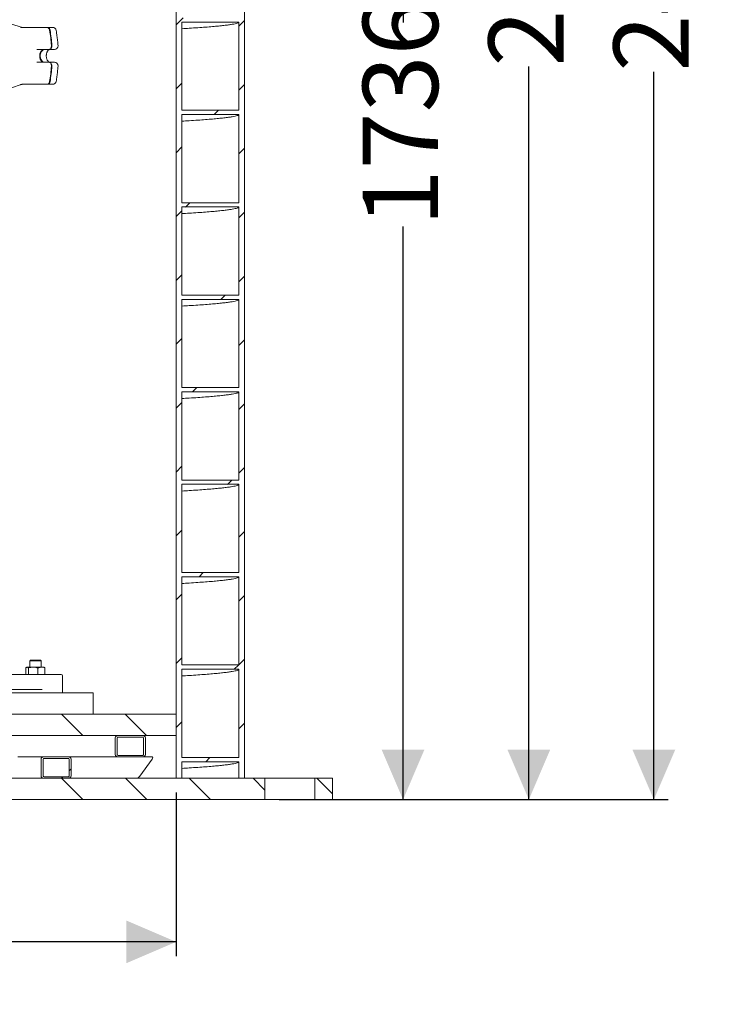
# Model space of a CAD drawing. Units: millimetres. Extents: x 165 to 5769, y 884 to 3793.
# Drawn here: x 2043 to 3017, y 884 to 2269 of the extents above; entities that cross this region are included whole.
import ezdxf

# ---------------------------------------------------------------- set-up
doc = ezdxf.new("R2010")
doc.units = ezdxf.units.MM
doc.header["$LTSCALE"] = 20
doc.layers.add('MAßLINIE_MAßZEICHNUNGEN', color=7, linetype='Continuous')
doc.styles.add('SLDTEXTSTYLE0', font='TXT', dxfattribs={"width": 0.7})
doc.dimstyles.new('SLDDIMSTYLE0', dxfattribs={"dimtxt": 105.833333, "dimasz": 70, "dimexe": 0, "dimexo": 0.0625, "dimgap": 26.458333, "dimtad": 0, "dimdec": 0, "dimrnd": 1e-09, "dimzin": 12, "dimdsep": 46, "dimtxsty": 'SLDTEXTSTYLE0', "dimsah": 1, "dimcen": 0.09, "dimadec": 0, "dimazin": 3, "dimtfac": 1, "dimtdec": 0, "dimtofl": 0, "dimtmove": 0, "dimatfit": 3, "dimfxl": 0, "dimfrac": 2, "dimtolj": 1, "dimtzin": 12, "dimarcsym": 0})

# ---------------------------------------------------------------- blocks, each defined once
blk = doc.blocks.new('SW_HATCH_0')
at = {"color": 0, "linetype": 'Continuous', "lineweight": 18}
for p, q in [((-86, 991.6), (-96, 981.6)), ((0, 987.8), (-8, 979.8)), ((-88, 899.8), (-96, 891.8)), ((0, 898), (-8, 890)), ((-36.4, 861.6), (-42.4, 855.6)), ((-88, 810), (-96, 802)), ((0, 808.2), (-8, 800.2)), ((-88, 720.2), (-96, 712.2)), ((-76.6, 731.6), (-82.6, 725.6)), ((0, 718.4), (-8, 710.4)), ((-88, 630.4), (-96, 622.4)), ((0, 628.6), (-8, 620.6)), ((-27, 601.6), (-33, 595.6)), ((-88, 540.6), (-96, 532.6)), ((0, 538.8), (-8, 530.8)), ((-67.2, 471.6), (-73.2, 465.6)), ((-88, 450.8), (-96, 442.8)), ((0, 449), (-8, 441)), ((-88, 361), (-96, 353)), ((0, 359.2), (-8, 351.2)), ((-17.6, 341.6), (-23.6, 335.6)), ((-88, 271.2), (-96, 263.2)), ((0, 269.4), (-8, 261.4)), ((-57.8, 211.6), (-63.8, 205.6)), ((-88, 181.4), (-96, 173.4)), ((0, 179.6), (-8, 171.6)), ((-88, 91.6), (-96, 83.6)), ((0, 89.8), (-8, 81.8)), ((-8.2, 81.6), (-14.2, 75.6)), ((-257.4, 12.4), (-227.4, -17.6)), ((-167.6, 12.4), (-137.6, -17.6)), ((-88, 1.8), (-96, -6.2)), ((0, 0), (-8, -8)), ((-48.4, -48.4), (-54.4, -54.4)), ((-243.7, -64.1), (-246.5, -66.9)), ((-255.2, -75.6), (-257.2, -77.6)), ((-257.2, -77.6), (-227.2, -107.6)), ((-167.4, -77.6), (-137.4, -107.6)), ((-77.6, -77.6), (-47.6, -107.6)), ((12.2, -77.6), (29, -94.4)), ((102, -77.6), (124, -99.6))]:
    blk.add_line(p, q, dxfattribs=at)
blk = doc.blocks.new('_D_7')
at = {"layer": 'MAßLINIE_MAßZEICHNUNGEN', "color": 7}
for p, q in [((2034.8, 3594.2), (2955.2, 3594.2)), ((2935.2, 3594.2), (2935.2, 2511.8)), ((2935.2, 1172), (2935.2, 2195.5)), ((2408.1, 1172), (2955.2, 1172))]:
    blk.add_line(p, q, dxfattribs=at)
for points in [[(2935.2, 3594.2), (2905.2, 3524.2), (2965.2, 3524.2)], [(2935.2, 1172), (2965.2, 1242), (2905.2, 1242)]]:
    blk.add_solid(points, dxfattribs=at)
at = {"layer": 'MAßLINIE_MAßZEICHNUNGEN', "color": 7, "insert": (2878.5, 2195.5), "char_height": 105.83, "attachment_point": 1, "rotation": 90, "style": 'SLDTEXTSTYLE0'}
blk.add_mtext('2422', dxfattribs=at)
blk = doc.blocks.new('_D_8')
at = {"layer": 'MAßLINIE_MAßZEICHNUNGEN', "color": 7}
for p, q in [((2428.1, 3332), (2779.3, 3332)), ((2759.3, 3332), (2759.3, 2504.6)), ((2759.3, 1172), (2759.3, 2202.6)), ((2408.1, 1172), (2779.3, 1172))]:
    blk.add_line(p, q, dxfattribs=at)
for points in [[(2759.3, 3332), (2729.3, 3262), (2789.3, 3262)], [(2759.3, 1172), (2789.3, 1242), (2729.3, 1242)]]:
    blk.add_solid(points, dxfattribs=at)
at = {"layer": 'MAßLINIE_MAßZEICHNUNGEN', "color": 7, "insert": (2702.6, 2202.6), "char_height": 105.83, "attachment_point": 1, "rotation": 90, "style": 'SLDTEXTSTYLE0'}
blk.add_mtext('2160', dxfattribs=at)
blk = doc.blocks.new('_D_9')
at = {"layer": 'MAßLINIE_MAßZEICHNUNGEN', "color": 7}
for p, q in [((863.1, 1182), (863.1, 952)), ((2263.1, 1182), (2263.1, 952)), ((863.1, 972), (1361.8, 972)), ((2263.1, 972), (1818.5, 972))]:
    blk.add_line(p, q, dxfattribs=at)
for points in [[(863.1, 972), (933.1, 942), (933.1, 1002)], [(2263.1, 972), (2193.1, 1002), (2193.1, 942)]]:
    blk.add_solid(points, dxfattribs=at)
at = {"layer": 'MAßLINIE_MAßZEICHNUNGEN', "color": 7, "char_height": 105.83, "attachment_point": 1, "style": 'SLDTEXTSTYLE0'}
for s, insert in [('%%c', (1361.8, 1023.1)), ('1400', (1513.3, 1023.1))]:
    blk.add_mtext(s, dxfattribs=dict(at, insert=insert))
blk = doc.blocks.new('_D_10')
at = {"layer": 'MAßLINIE_MAßZEICHNUNGEN', "color": 7}
for p, q in [((2523.7, 2907.7), (2602.3, 2907.7)), ((2582.3, 2907.7), (2582.3, 2264.6)), ((2582.3, 1172), (2582.3, 1978)), ((2408.1, 1172), (2602.3, 1172))]:
    blk.add_line(p, q, dxfattribs=at)
for points in [[(2582.3, 2907.7), (2552.3, 2837.7), (2612.3, 2837.7)], [(2582.3, 1172), (2612.3, 1242), (2552.3, 1242)]]:
    blk.add_solid(points, dxfattribs=at)
at = {"layer": 'MAßLINIE_MAßZEICHNUNGEN', "color": 7, "insert": (2525.7, 1978), "char_height": 105.83, "attachment_point": 1, "rotation": 90, "style": 'SLDTEXTSTYLE0'}
blk.add_mtext('1736', dxfattribs=at)

msp = doc.modelspace()

# ---------------------------------------------------------------- linework, layer by layer
at = {"color": 7, "linetype": 'Continuous', "lineweight": 18}
for p, q in [((2263.1, 2864.3), (2263.1, 1202)), ((2359.1, 2864.3), (2359.1, 1202)), ((2045, 2258), (2032, 2262.3)), ((2046.6, 2257.7), (2045, 2258)), ((2055.9, 2257.7), (2071, 2257.7)), ((2071, 2257.7), (2081.6, 2257.7)), ((2081.6, 2257.7), (2082.3, 2257.7)), ((2082.3, 2257.7), (2089.3, 2257.7)), ((2271.1, 2265.3), (2271.1, 2141.3)), ((2351.1, 2141.3), (2351.1, 2265.3)), ((2073.5, 2226.7), (2066.9, 2226.7)), ((2084.1, 2226.7), (2073.5, 2226.7)), ((2084.8, 2226.7), (2084.1, 2226.7)), ((2091.9, 2226.7), (2084.8, 2226.7)), ((2066.9, 2208.7), (2073.5, 2208.7)), ((2073.5, 2208.7), (2084.1, 2208.7)), ((2084.1, 2208.7), (2084.8, 2208.7)), ((2084.8, 2208.7), (2091.9, 2208.7)), ((2031.7, 2173), (2045, 2177.5)), ((2045, 2177.5), (2046.6, 2177.7)), ((2071, 2177.7), (2055.9, 2177.7)), ((2081.6, 2177.7), (2071, 2177.7)), ((2082.3, 2177.7), (2081.6, 2177.7)), ((2089.3, 2177.7), (2082.3, 2177.7)), ((2271.1, 2135.3), (2271.1, 2011.3)), ((2351.1, 2011.3), (2351.1, 2135.3)), ((2271.1, 2005.3), (2271.1, 1881.3)), ((2351.1, 1881.3), (2351.1, 2005.3)), ((2271.1, 1875.3), (2271.1, 1751.3)), ((2351.1, 1751.3), (2351.1, 1875.3)), ((2271.1, 1745.3), (2271.1, 1621.3)), ((2351.1, 1621.3), (2351.1, 1745.3)), ((2271.1, 1615.3), (2271.1, 1491.3)), ((2351.1, 1491.3), (2351.1, 1615.3)), ((2271.1, 1485.3), (2271.1, 1361.3)), ((2351.1, 1361.3), (2351.1, 1485.3)), ((2051.8, 1357.1), (2051.8, 1348)), ((2053.2, 1358.1), (2052.7, 1357.9)), ((2053.2, 1358.1), (2053.6, 1358.1)), ((2053.6, 1358.1), (2062, 1358.1)), ((2055.4, 1357.1), (2055.4, 1348)), ((2057.9, 1368), (2057.2, 1367.3)), ((2057.2, 1367.3), (2057.2, 1358.1)), ((2071, 1367.3), (2057.2, 1367.3)), ((2057.9, 1368), (2070.4, 1368)), ((2062, 1358.1), (2073.6, 1358.1)), ((2068.7, 1357.1), (2068.7, 1348)), ((2070.4, 1368), (2072.4, 1368)), ((2073.2, 1367.3), (2071, 1367.3)), ((2073.2, 1367.3), (2072.4, 1368)), ((2073.2, 1358.1), (2073.2, 1367.3)), ((2073.6, 1358.1), (2077.2, 1358.1)), ((2077.6, 1357.9), (2077.2, 1358.1)), ((2078.5, 1357.1), (2078.5, 1348)), ((2101.3, 1348), (1999.3, 1348)), ((2103.3, 1323), (2103.3, 1346)), ((2271.1, 1355.3), (2271.1, 1231.3)), ((2351.1, 1231.3), (2351.1, 1355.3)), ((1602, 1322), (2146.5, 1322)), ((2074.4, 1327), (2000, 1327)), ((2146.5, 1322), (2146.5, 1292)), ((1602, 1292), (2146.5, 1292)), ((2146.5, 1292), (2263.1, 1292)), ((2263.1, 1262), (2263.1, 1292)), ((863.1, 1262), (2263.1, 1262)), ((2215.7, 1262), (2181.7, 1262)), ((2215.7, 1260), (2181.7, 1260)), ((2177.5, 1259), (2177.5, 1235)), ((2180.3, 1259), (2180.3, 1235)), ((2217.1, 1235), (2217.1, 1259)), ((2219.9, 1235), (2219.9, 1259)), ((2181.7, 1234), (2215.7, 1234)), ((2077.3, 1232), (2040.4, 1232)), ((2073, 1229), (2073, 1205)), ((2075.9, 1229), (2075.9, 1205)), ((2111.2, 1232), (2077.3, 1232)), ((2111.2, 1230), (2077.3, 1230)), ((2146.5, 1232), (2111.2, 1232)), ((2112.6, 1205), (2112.6, 1229)), ((2115.5, 1205), (2115.5, 1229)), ((2181.7, 1232), (2146.5, 1232)), ((2181.7, 1232), (2215.7, 1232)), ((2212.2, 1205), (2229.2, 1229)), ((2229.2, 1232), (2215.7, 1232)), ((2271.1, 1225.3), (2271.1, 1202)), ((2351.1, 1202), (2351.1, 1225.3)), ((738.1, 1202), (2388.1, 1202)), ((2077.3, 1204), (2111.2, 1204)), ((2077.3, 1202), (2111.2, 1202)), ((2263.1, 1202), (2271.1, 1202)), ((2351.1, 1202), (2359.1, 1202)), ((2388.1, 1172), (2388.1, 1202)), ((2458.1, 1202), (2388.1, 1202)), ((2458.1, 1202), (2458.1, 1172)), ((2458.1, 1202), (2483.1, 1202)), ((2483.1, 1172), (2483.1, 1202)), ((738.1, 1172), (2388.1, 1172)), ((2388.1, 1172), (2458.1, 1172)), ((2458.1, 1172), (2483.1, 1172))]:
    msp.add_line(p, q, dxfattribs=at)
at = {"color": 7, "linetype": 'Continuous', "lineweight": 18, "flags": 128}
for points in [[(2351.1, 2265.3), (2331, 2265.3), (2311, 2265.3), (2271.1, 2265.3)], [(2087.6, 2232.2), (2087.6, 2231.2), (2087.5, 2230.2), (2087.2, 2229.2), (2086.7, 2228.4), (2086.2, 2227.7), (2085.6, 2227.2), (2084.9, 2226.8), (2084.1, 2226.7)], [(2084.8, 2226.7), (2085.6, 2226.8), (2086.3, 2227.2), (2086.9, 2227.7), (2087.4, 2228.4), (2087.9, 2229.2), (2088.2, 2230.2), (2088.3, 2231.2), (2088.3, 2232.2)], [(2077.5, 2226.7), (2076.2, 2226.5), (2074.9, 2225.9), (2073.8, 2225), (2072.8, 2223.7), (2072, 2222.2), (2071.5, 2220.5), (2071.2, 2218.7), (2071.2, 2216.8), (2071.5, 2214.9), (2072, 2213.2), (2072.8, 2211.7), (2073.8, 2210.4), (2074.9, 2209.5), (2076.2, 2208.9), (2077.5, 2208.7)], [(2078.2, 2226.7), (2076.9, 2226.5), (2075.6, 2225.9), (2074.5, 2225), (2073.5, 2223.7), (2072.7, 2222.2), (2072.2, 2220.5), (2071.9, 2218.7), (2071.9, 2216.8), (2072.2, 2214.9), (2072.7, 2213.2), (2073.5, 2211.7), (2074.5, 2210.4), (2075.6, 2209.5), (2076.9, 2208.9), (2078.2, 2208.7)], [(2084.1, 2208.7), (2084.9, 2208.6), (2085.6, 2208.3), (2086.2, 2207.8), (2086.7, 2207.1), (2087.2, 2206.2), (2087.5, 2205.3), (2087.6, 2204.3), (2087.6, 2203.2)], [(2088.3, 2203.2), (2088.3, 2204.3), (2088.2, 2205.3), (2087.9, 2206.2), (2087.4, 2207.1), (2086.9, 2207.8), (2086.3, 2208.3), (2085.6, 2208.6), (2084.8, 2208.7)], [(2271.1, 2141.3), (2291.2, 2141.3), (2311.3, 2141.3), (2351.1, 2141.3)], [(2351.1, 2135.3), (2331, 2135.3), (2311, 2135.3), (2271.1, 2135.3)], [(2271.1, 2011.3), (2291.2, 2011.3), (2311.3, 2011.3), (2351.1, 2011.3)], [(2351.1, 2005.3), (2331, 2005.3), (2311, 2005.3), (2271.1, 2005.3)], [(2271.1, 1881.3), (2291.2, 1881.3), (2311.3, 1881.3), (2351.1, 1881.3)], [(2351.1, 1875.3), (2331, 1875.3), (2311, 1875.3), (2271.1, 1875.3)], [(2271.1, 1751.3), (2291.2, 1751.3), (2311.3, 1751.3), (2351.1, 1751.3)], [(2351.1, 1745.3), (2331, 1745.3), (2311, 1745.3), (2271.1, 1745.3)], [(2271.1, 1621.3), (2291.2, 1621.3), (2311.3, 1621.3), (2351.1, 1621.3)], [(2351.1, 1615.3), (2331, 1615.3), (2311, 1615.3), (2271.1, 1615.3)], [(2271.1, 1491.3), (2291.2, 1491.3), (2311.3, 1491.3), (2351.1, 1491.3)], [(2351.1, 1485.3), (2331, 1485.3), (2311, 1485.3), (2271.1, 1485.3)], [(2271.1, 1361.3), (2291.2, 1361.3), (2311.3, 1361.3), (2351.1, 1361.3)], [(2351.1, 1355.3), (2331, 1355.3), (2311, 1355.3), (2271.1, 1355.3)], [(2271.1, 1231.3), (2291.2, 1231.3), (2311.3, 1231.3), (2351.1, 1231.3)], [(2351.1, 1225.3), (2331, 1225.3), (2311, 1225.3), (2271.1, 1225.3)]]:
    msp.add_lwpolyline(points, dxfattribs=at)
at = {"color": 7, "linetype": 'Continuous', "lineweight": 18}
for centre, radius, start, end in [((2081, 2253.7), 4.04, 2.8663, 81.3963), ((2081.7, 2253.7), 4.04, 2.8663, 81.3963), ((2089.3, 2252.7), 5, 9.9753, 90), ((1880.7, 2218.1), 207.4, 3.9069, 9.9545), ((1881.4, 2218.1), 207.4, 3.9069, 9.9545), ((2091.9, 2231.7), 5, 270, 0), ((2091.9, 2231.7), 5, 0, 3.9239), ((1880.7, 2217.4), 207.4, 350.0455, 356.0931), ((1881.4, 2217.4), 207.4, 350.0455, 356.0931), ((2091.9, 2203.7), 5, 0, 90), ((2091.9, 2203.7), 5, 356.0761, 0), ((2081, 2181.7), 4.04, 278.6042, 357.1341), ((2081.7, 2181.7), 4.04, 278.6042, 357.1341), ((2089.3, 2182.7), 5, 270, 350.0247), ((2101.3, 1346), 2, 0, 90), ((2102.3, 1323), 1, 270, 0)]:
    msp.add_arc(centre, radius, start, end, dxfattribs=at)
for centre, major_axis, ratio, start_param, end_param in [((2181.7, 1259), (-4.24, 0), 0.707107, 4.712389, 6.283185), ((2181.7, 1259), (-1.41, 0), 0.707107, 4.712389, 6.283185), ((2215.7, 1259), (-4.24, 0), 0.707107, 3.141593, 4.712389), ((2215.7, 1259), (-1.41, 0), 0.707107, 3.141593, 4.712389), ((2181.7, 1235), (-4.24, 0), 0.707107, 0, 1.570796), ((2181.7, 1235), (-1.41, 0), 0.707107, 0, 1.570796), ((2215.7, 1235), (-4.24, 0), 0.707107, 1.570796, 3.141593), ((2215.7, 1235), (-1.41, 0), 0.707107, 1.570796, 3.141593), ((2077.3, 1229), (-4.24, 0), 0.707107, 4.712389, 6.283185), ((2077.3, 1229), (-1.41, 0), 0.707107, 4.712389, 6.283185), ((2111.2, 1229), (-4.24, 0), 0.707107, 3.141593, 4.712389), ((2111.2, 1229), (-1.41, 0), 0.707107, 3.141593, 4.712389), ((2227.1, 1229), (2.77, 2.77), 0.414214, 5.105088, 6.675884), ((2077.3, 1205), (-4.24, 0), 0.707107, 0, 1.570796), ((2077.3, 1205), (-1.41, 0), 0.707107, 0, 1.570796), ((2111.2, 1205), (-4.24, 0), 0.707107, 1.570796, 3.141593), ((2111.2, 1205), (-1.41, 0), 0.707107, 1.570796, 3.141593), ((2210.1, 1205), (2.77, 2.77), 0.414214, 3.534292, 5.105088)]:
    msp.add_ellipse(centre, major_axis=major_axis, ratio=ratio, start_param=start_param, end_param=end_param, dxfattribs=at)
for points, knots in [([(2043.8, 2258.3), (2043.8, 2258.3), (2043.8, 2258.3), (2043.9, 2258.3), (2044.1, 2258.2), (2044.6, 2258), (2045.4, 2257.8), (2046.2, 2257.7), (2046.5, 2257.7)], [0, 0, 0, 0, 0.004558, 0.0089683, 0.0408924, 0.2379903, 0.6164405, 1, 1, 1, 1]), ([(2046.5, 2257.7), (2047.4, 2257.7), (2049.2, 2257.7), (2052.1, 2257.7), (2054.4, 2257.7), (2055.5, 2257.7), (2055.9, 2257.7)], [0, 0, 0, 0, 0.280832, 0.561733, 0.839108, 1, 1, 1, 1]), ([(2271.1, 2255.9), (2274.6, 2256.1), (2282.6, 2256.6), (2293.6, 2257.3), (2304.6, 2258.1), (2314.3, 2258.9), (2323, 2259.7), (2330.5, 2260.5), (2336.9, 2261.3), (2342.1, 2262.1), (2346.1, 2262.9), (2349, 2263.7), (2350.7, 2264.5), (2351, 2265), (2351.1, 2265.3)], [0, 0, 0, 0, 0.0679465, 0.1532166, 0.2385459, 0.3238702, 0.409126, 0.4943456, 0.5796524, 0.6649872, 0.748764, 0.832456, 0.916197, 1, 1, 1, 1]), ([(2096.9, 2232.1), (2096.8, 2233.3), (2096.5, 2236.8), (2095.9, 2242.5), (2095.1, 2248.5), (2094.5, 2252.2), (2094.3, 2253.6)], [0, 0, 0, 0, 0.16695, 0.482323, 0.79774, 1, 1, 1, 1]), ([(2085.3, 2208.7), (2085.2, 2208.7), (2085, 2208.7), (2084.5, 2208.8), (2083.9, 2209.2), (2083.2, 2209.7), (2082.5, 2210.6), (2081.8, 2211.7), (2081.2, 2213), (2080.7, 2214.4), (2080.5, 2216), (2080.4, 2217.7), (2080.5, 2219.4), (2080.7, 2221), (2081.2, 2222.5), (2081.8, 2223.8), (2082.4, 2224.9), (2083.1, 2225.7), (2083.8, 2226.3), (2084.5, 2226.6), (2084.9, 2226.7), (2085.2, 2226.7), (2085.3, 2226.7)], [0, 0, 0, 0, 0.02515, 0.086352, 0.139655, 0.189498, 0.242395, 0.293833, 0.345009, 0.396279, 0.447809, 0.499561, 0.551383, 0.603062, 0.654394, 0.705294, 0.755818, 0.806297, 0.857271, 0.910085, 0.967419, 1, 1, 1, 1]), ([(2094.3, 2181.9), (2094.5, 2183), (2095.1, 2186.5), (2095.8, 2192.2), (2096.5, 2198.2), (2096.8, 2201.9), (2096.9, 2203.4)], [0, 0, 0, 0, 0.166994, 0.482373, 0.797749, 1, 1, 1, 1]), ([(2046.5, 2177.7), (2046.1, 2177.7), (2045.3, 2177.7), (2044.5, 2177.4), (2044, 2177.2), (2043.9, 2177.2), (2043.8, 2177.2), (2043.8, 2177.2), (2043.8, 2177.2)], [0, 0, 0, 0, 0.414261, 0.83037, 0.967963, 0.992908, 0.995443, 1, 1, 1, 1]), ([(2055.9, 2177.7), (2055.2, 2177.7), (2053.8, 2177.7), (2051.1, 2177.7), (2048.6, 2177.7), (2047.1, 2177.7), (2046.5, 2177.7)], [0, 0, 0, 0, 0.270809, 0.541533, 0.814751, 1, 1, 1, 1]), ([(2271.1, 2125.9), (2274.6, 2126.1), (2282.6, 2126.6), (2293.6, 2127.3), (2304.6, 2128.1), (2314.3, 2128.9), (2323, 2129.7), (2330.5, 2130.5), (2336.9, 2131.3), (2342.1, 2132.1), (2346.1, 2132.9), (2349, 2133.7), (2350.7, 2134.5), (2351, 2135), (2351.1, 2135.3)], [0, 0, 0, 0, 0.067946, 0.153217, 0.238546, 0.32387, 0.409126, 0.494346, 0.579652, 0.664987, 0.748764, 0.832456, 0.916197, 1, 1, 1, 1]), ([(2271.1, 1995.9), (2274.6, 1996.1), (2282.6, 1996.6), (2293.6, 1997.3), (2304.6, 1998.1), (2314.3, 1998.9), (2323, 1999.7), (2330.5, 2000.5), (2336.9, 2001.3), (2342.1, 2002.1), (2346.1, 2002.9), (2349, 2003.7), (2350.7, 2004.5), (2351, 2005), (2351.1, 2005.3)], [0, 0, 0, 0, 0.067946, 0.153217, 0.238546, 0.32387, 0.409126, 0.494346, 0.579652, 0.664987, 0.748764, 0.832456, 0.916197, 1, 1, 1, 1]), ([(2271.1, 1865.9), (2274.6, 1866.1), (2282.6, 1866.6), (2293.6, 1867.3), (2304.6, 1868.1), (2314.3, 1868.9), (2323, 1869.7), (2330.5, 1870.5), (2336.9, 1871.3), (2342.1, 1872.1), (2346.1, 1872.9), (2349, 1873.7), (2350.7, 1874.5), (2351, 1875), (2351.1, 1875.3)], [0, 0, 0, 0, 0.0679465, 0.1532166, 0.2385459, 0.3238702, 0.409126, 0.4943456, 0.5796524, 0.6649872, 0.748764, 0.832456, 0.916197, 1, 1, 1, 1]), ([(2271.1, 1735.9), (2274.6, 1736.1), (2282.6, 1736.6), (2293.6, 1737.3), (2304.6, 1738.1), (2314.3, 1738.9), (2323, 1739.7), (2330.5, 1740.5), (2336.9, 1741.3), (2342.1, 1742.1), (2346.1, 1742.9), (2349, 1743.7), (2350.7, 1744.5), (2351, 1745), (2351.1, 1745.3)], [0, 0, 0, 0, 0.067946, 0.153217, 0.238546, 0.32387, 0.409126, 0.494346, 0.579652, 0.664987, 0.748764, 0.832456, 0.916197, 1, 1, 1, 1]), ([(2271.1, 1605.9), (2274.6, 1606.1), (2282.6, 1606.6), (2293.6, 1607.3), (2304.6, 1608.1), (2314.3, 1608.9), (2323, 1609.7), (2330.5, 1610.5), (2336.9, 1611.3), (2342.1, 1612.1), (2346.1, 1612.9), (2349, 1613.7), (2350.7, 1614.5), (2351, 1615), (2351.1, 1615.3)], [0, 0, 0, 0, 0.067946, 0.153217, 0.238546, 0.32387, 0.409126, 0.494346, 0.579652, 0.664987, 0.748764, 0.832456, 0.916197, 1, 1, 1, 1]), ([(2271.1, 1475.9), (2274.6, 1476.1), (2282.6, 1476.6), (2293.6, 1477.3), (2304.6, 1478.1), (2314.3, 1478.9), (2323, 1479.7), (2330.5, 1480.5), (2336.9, 1481.3), (2342.1, 1482.1), (2346.1, 1482.9), (2349, 1483.7), (2350.7, 1484.5), (2351, 1485), (2351.1, 1485.3)], [0, 0, 0, 0, 0.067947, 0.153217, 0.238546, 0.32387, 0.409126, 0.494346, 0.579652, 0.664987, 0.748764, 0.832456, 0.916197, 1, 1, 1, 1]), ([(2051.8, 1357.1), (2052.1, 1357.4), (2052.6, 1358), (2053.3, 1358.1), (2053.6, 1358.1)], [0, 0, 0, 0, 0.49546, 1, 1, 1, 1]), ([(2053.6, 1358.1), (2053.6, 1358.1), (2053.9, 1358.1), (2054.5, 1357.9), (2055.1, 1357.3), (2055.4, 1357.1)], [0, 0, 0, 0, 0.070097, 0.530791, 1, 1, 1, 1]), ([(2055.4, 1357.1), (2056.4, 1357.4), (2058.6, 1358), (2060.9, 1358.1), (2062, 1358.1)], [0, 0, 0, 0, 0.495458, 1, 1, 1, 1]), ([(2062, 1358.1), (2062.2, 1358.1), (2063.4, 1358.1), (2065.7, 1357.9), (2067.7, 1357.3), (2068.7, 1357.1)], [0, 0, 0, 0, 0.070095, 0.530789, 1, 1, 1, 1]), ([(2068.7, 1357.1), (2069.2, 1357.2), (2070.7, 1357.8), (2072.4, 1358), (2073.6, 1358.1)], [0, 0, 0, 0, 0.257551, 1, 1, 1, 1]), ([(2073.6, 1358.1), (2074.1, 1358.1), (2075.7, 1358.1), (2077.4, 1357.5), (2078.5, 1357.1)], [0, 0, 0, 0, 0.268631, 1, 1, 1, 1]), ([(2078.5, 1357.1), (2078.2, 1357.4), (2077.9, 1357.8), (2077.6, 1357.9), (2077.6, 1357.9)], [0, 0, 0, 0, 0.91624, 1, 1, 1, 1]), ([(2271.1, 1345.9), (2274.6, 1346.1), (2282.6, 1346.6), (2293.6, 1347.3), (2304.6, 1348.1), (2314.3, 1348.9), (2323, 1349.7), (2330.5, 1350.5), (2336.9, 1351.3), (2342.1, 1352.1), (2346.1, 1352.9), (2349, 1353.7), (2350.7, 1354.5), (2351, 1355), (2351.1, 1355.3)], [0, 0, 0, 0, 0.067946, 0.153217, 0.238546, 0.32387, 0.409126, 0.494346, 0.579652, 0.664987, 0.748764, 0.832456, 0.916197, 1, 1, 1, 1]), ([(2271.1, 1215.9), (2274.6, 1216.1), (2282.6, 1216.6), (2293.6, 1217.3), (2304.6, 1218.1), (2314.3, 1218.9), (2323, 1219.7), (2330.5, 1220.5), (2336.9, 1221.3), (2342.1, 1222.1), (2346.1, 1222.9), (2349, 1223.7), (2350.7, 1224.5), (2351, 1225), (2351.1, 1225.3)], [0, 0, 0, 0, 0.067947, 0.153217, 0.238546, 0.32387, 0.409126, 0.494346, 0.579652, 0.664987, 0.748764, 0.832456, 0.916197, 1, 1, 1, 1])]:
    msp.add_open_spline(points, degree=3, knots=knots, dxfattribs=at)

# ---------------------------------------------------------------- block references
msp.add_blockref('SW_HATCH_0', (2359.1, 1279.6), dxfattribs=at)

# ---------------------------------------------------------------- dimensions: what is measured, and where the dimension line sits
at = {"layer": 'MAßLINIE_MAßZEICHNUNGEN', "color": 7}
for base, p1, p2, picture, middle in [((2935.2, 1172), (2014.8, 3594.2), (2388.1, 1172), '_D_7', (2935.2, 2353.6)), ((2759.3, 1172), (2408.1, 3332), (2388.1, 1172), '_D_8', (2759.3, 2353.6)), ((2582.3, 2907.7), (2388.1, 1172), (2041.1, 2907.7), '_D_10', (2582.3, 2121.3))]:
    dim = msp.add_linear_dim(base=base, p1=p1, p2=p2, angle=90, dimstyle='SLDDIMSTYLE0', dxfattribs=at)
    dim.commit()
    dim.dimension.update_dxf_attribs({"geometry": picture, "text_midpoint": middle, "dimtype": 160})
dim = msp.add_linear_dim(base=(2263.1, 972), p1=(863.1, 1202), p2=(2263.1, 1202), text='%%c<>', dimstyle='SLDDIMSTYLE0', dxfattribs=at)
dim.commit()
dim.dimension.update_dxf_attribs({"geometry": '_D_9', "text_midpoint": (1590.1, 972), "dimtype": 160})

doc.saveas('drawing.dxf')
